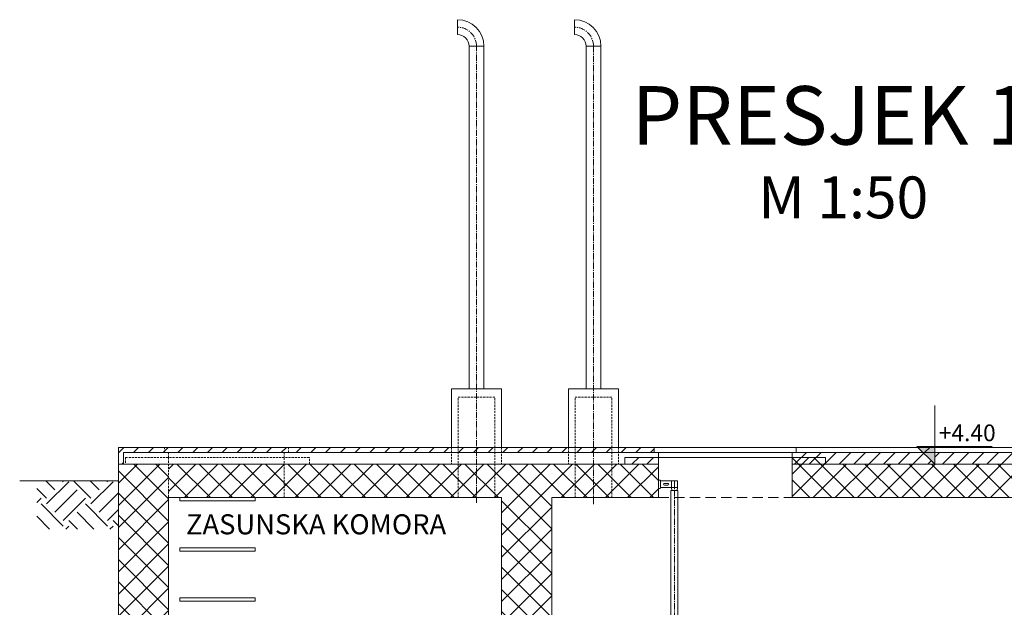
# Model space of a CAD drawing. Units: metres. Extents: x -81 to 15235, y -10616 to 61228.
# Drawn here: x 8723 to 9312, y -4648 to -4297 of the extents above; entities that cross this region are included whole.
import ezdxf
from ezdxf.enums import TextEntityAlignment as Align

# ---------------------------------------------------------------- set-up
doc = ezdxf.new("R2010")
doc.units = ezdxf.units.M
doc.header["$LTSCALE"] = 5
doc.header["$MEASUREMENT"] = 0
for name, pattern in [('AUSGEZOGEN', [0]), ('CENTER2', [1.125, 0.75, -0.125, 0.125, -0.125]), ('DASHED2', [0.375, 0.25, -0.125])]:
    doc.linetypes.add(name, pattern=pattern)
for name, color, linetype, lineweight in [('0_oprema', 253, 'Continuous', 20), ('0_osi', 2, 'CENTER2', 13), ('Arh-stosci', 151, 'Continuous', 20), ('Kamen', 3, 'Continuous', 18), ('Kote', 7, 'Continuous', 18), ('Naslov', 3, 'Continuous', 35), ('Nevidljivo', 31, 'DASHED2', 15), ('Penjalice', 7, 'Continuous', 15), ('Poklopci', 7, 'CENTER2', 15), ('Srafura', 2, 'Continuous', 0), ('Tekst', 3, 'Continuous', 13), ('Voda', 4, 'Continuous', 20), ('Zid', 5, 'Continuous', 20)]:
    doc.layers.add(name, color=color, linetype=linetype, lineweight=lineweight)
doc.styles.add('Arial', font='arial.ttf')
pattern_1 = [(45, (-6116.392, -7049.449), (-6.629126, 6.629126), []), (135, (-6116.392, -7049.449), (-6.629126, -6.629126), [])]

# ---------------------------------------------------------------- blocks, each defined once
blk = doc.blocks.new('A$C35D921E5')
at = {"layer": 'Kote'}
blk.add_hatch(color=256, dxfattribs=at).paths.add_polyline_path([(0, 10.61), (-10.61, 10.61), (0, 0)])
for p, q in [((0, 0), (0, 35)), ((-10.61, 10.61), (34.39, 10.61)), ((0, 0), (-10.61, 10.61))]:
    blk.add_line(p, q, dxfattribs=at)

msp = doc.modelspace()

# ---------------------------------------------------------------- hatches: boundary and pattern name
at = {"layer": 'Srafura'}
h = msp.add_hatch(dxfattribs=at)
h.set_pattern_fill('ANSI31', color=256, scale=50, style=0)
h.set_pattern_definition([(45, (-4428.7684, -8989.667), (-4.4194174, 4.4194174), [])])
h.paths.add_polyline_path([(8798.97, -4552.4), (8782.2, -4552.4), (8782.2, -4562.4), (8785.2, -4562.4), (8785.2, -4555.4), (8798.97, -4555.4)])
h.paths.add_polyline_path([(8883.97, -4552.4), (8798.97, -4552.4), (8798.97, -4555.4), (8883.97, -4555.4)])
h.paths.add_polyline_path([(8981.47, -4552.4), (8883.97, -4552.4), (8883.97, -4555.4), (8981.47, -4555.4)])
h.paths.add_polyline_path([(8985.51, -4552.4), (8981.47, -4552.4), (8981.47, -4555.4), (8985.51, -4555.4)])
h.paths.add_polyline_path([(8996.47, -4552.4), (8985.51, -4552.4), (8985.51, -4555.4), (8996.47, -4555.4)])
h.paths.add_polyline_path([(9007.42, -4552.4), (8996.47, -4552.4), (8996.47, -4555.4), (9007.42, -4555.4)])
h.paths.add_polyline_path([(9011.47, -4552.4), (9007.42, -4552.4), (9007.42, -4555.4), (9011.47, -4555.4)])
h.paths.add_polyline_path([(9061.47, -4552.4), (9011.47, -4552.4), (9011.47, -4555.4), (9061.47, -4555.4)])
h.paths.add_polyline_path([(9065.51, -4552.4), (9061.47, -4552.4), (9061.47, -4555.4), (9065.51, -4555.4)])
h.paths.add_polyline_path([(9076.47, -4552.4), (9065.51, -4552.4), (9065.51, -4555.4), (9076.47, -4555.4)])
h.paths.add_polyline_path([(9087.42, -4552.4), (9076.47, -4552.4), (9076.47, -4555.4), (9087.42, -4555.4)])
h.paths.add_polyline_path([(9091.47, -4552.4), (9087.42, -4552.4), (9087.42, -4555.4), (9091.47, -4555.4)])
h.paths.add_polyline_path([(9102.83, -4552.4), (9091.47, -4552.4), (9091.47, -4555.4), (9102.83, -4555.4)])
h = msp.add_hatch(dxfattribs=at)
h.set_pattern_fill('ANSI37', color=256, scale=75, style=0)
h.set_pattern_definition(pattern_1)
h.paths.add_polyline_path([(9260.09, -4551.79), (9270.69, -4551.79), (9270.69, -4562.4), (9441.47, -4562.4), (9441.47, -4831.4), (9411.47, -4831.4), (9411.47, -4582.4), (9185.32, -4582.4), (9185.32, -4558.4), (9205.32, -4558.4), (9205.32, -4562.4), (9270.69, -4562.4)])
at = {"layer": 'Srafura', "ltscale": 0.4}
h = msp.add_hatch(dxfattribs=at)
h.set_pattern_fill('ANSI31', color=256, scale=50, style=0)
h.set_pattern_definition([(45, (-4432.899, -8989.667), (-4.4194174, 4.4194174), [])])
h.paths.add_polyline_path([(9085.33, -4562.4), (9105.33, -4562.4), (9105.33, -4558.4), (9085.33, -4558.4)])
h.paths.add_polyline_path([(9185.33, -4558.4), (9185.33, -4562.4), (9205.32, -4562.4), (9205.32, -4558.4)])
h = msp.add_hatch(dxfattribs=at)
h.set_pattern_fill('ANSI31', color=256, scale=50, style=0)
h.set_pattern_definition([(45, (-6116.392, -7049.4494), (-4.4194174, 4.4194174), [])])
h.paths.add_polyline_path([(9438.47, -4555.4), (9270.69, -4555.4), (9270.69, -4562.4), (9438.47, -4562.4)])
h.paths.add_polyline_path([(9263.69, -4555.4), (9187.82, -4555.4), (9187.82, -4555.4), (9185.32, -4555.4), (9185.32, -4558.4), (9205.32, -4558.4), (9205.32, -4562.4), (9270.69, -4562.4)])
at = {"layer": 'Srafura'}
h = msp.add_hatch(dxfattribs=at)
h.set_pattern_fill('ANSI37', color=256, scale=75, style=0)
h.set_pattern_definition(pattern_1)
h.paths.add_polyline_path([(9011.47, -5082.4), (9441.47, -5082.4), (9441.47, -4882.4), (9411.47, -4882.4), (9411.47, -4992.4), (9371.47, -5032.4), (9149.47, -5032.4), (9149.47, -5042.4), (9120.55, -5042.4), (9120.55, -5053.01), (9109.94, -5053.01), (9120.55, -5042.4), (9109.47, -5042.4), (9109.47, -5032.4), (9099.97, -5032.4), (9099.97, -5032.4), (9094.47, -5032.4), (9081.47, -5032.4), (9041.47, -4992.4), (9041.47, -4736.4), (9011.47, -4736.4), (9011.47, -4782.4), (8812.2, -4782.4), (8812.2, -4582.4), (8812.2, -4562.4), (8782.2, -4562.4), (8782.2, -4812.4), (9011.47, -4812.4)])
h = msp.add_hatch(dxfattribs=at)
h.set_pattern_fill('ANSI37', color=256, scale=75, style=0)
h.set_pattern_definition([(45, (-4428.768, -8989.667), (-6.629126, 6.629126), []), (135, (-4428.768, -8989.667), (-6.629126, -6.629126), [])])
h.paths.add_polyline_path([(9105.33, -4562.4), (9087.42, -4562.4), (9087.42, -4582.4), (9105.33, -4582.4)])
h.paths.add_polyline_path([(9087.42, -4562.4), (9076.47, -4562.4), (9076.47, -4582.4), (9087.42, -4582.4)])
h.paths.add_polyline_path([(9076.47, -4562.4), (9065.51, -4562.4), (9065.51, -4582.4), (9076.47, -4582.4)])
h.paths.add_polyline_path([(9065.51, -4562.4), (9007.42, -4562.4), (9007.42, -4582.4), (9011.47, -4582.4), (9011.47, -4696.4), (9041.47, -4696.4), (9041.47, -4582.4), (9065.51, -4582.4)])
h.paths.add_polyline_path([(9007.42, -4562.4), (8996.47, -4562.4), (8996.47, -4582.4), (9007.42, -4582.4)])
h.paths.add_polyline_path([(8996.47, -4562.4), (8985.51, -4562.4), (8985.51, -4582.4), (8996.47, -4582.4)])
h.paths.add_polyline_path([(8985.51, -4562.4), (8881.47, -4562.4), (8881.47, -4582.4), (8985.51, -4582.4)])
h.paths.add_polyline_path([(8881.47, -4562.4), (8812.2, -4562.4), (8812.2, -4582.4), (8881.47, -4582.4)])
h = msp.add_hatch(dxfattribs=at)
h.set_pattern_fill('EARTH', color=256, scale=75, angle=45, style=0)
h.set_pattern_definition([(45, (-4403.041, -8812.224), (2e-15, 26.516504), [18.75, -18.75]), (45, (-4408.013, -8807.252), (2e-15, 26.516504), [18.75, -18.75]), (45, (-4412.985, -8802.28), (2e-15, 26.516504), [18.75, -18.75]), (135, (-4412.985, -8798.966), (-26.516504, 4e-15), [18.75, -18.75]), (135, (-4408.013, -8793.994), (-26.516504, 4e-15), [18.75, -18.75]), (135, (-4403.041, -8789.022), (-26.516504, 4e-15), [18.75, -18.75])])
h.paths.add_polyline_path([(8782.2, -4572.4), (8733.41, -4572.4), (8733.41, -4601.23), (8782.2, -4601.23)])

# ---------------------------------------------------------------- linework, layer by layer
at = {"layer": '0_oprema', "color": 254, "linetype": 'AUSGEZOGEN'}
for p, q in [((9105.34, -4571.95), (9105.34, -4576.95)), ((9105.34, -4571.95), (9106.24, -4571.95)), ((9105.34, -4576.95), (9106.24, -4576.95)), ((9106.54, -4576.65), (9106.54, -4572.25)), ((9113.11, -4572.45), (9106.84, -4572.45)), ((9116.76, -4576.45), (9106.84, -4576.45)), ((9108.94, -4573.9), (9110.94, -4573.9)), ((9110.94, -4575), (9108.94, -4575)), ((9116.76, -4572.45), (9113.12, -4572.45)), ((9113.12, -4576.45), (9113.12, -4572.45)), ((9113.12, -4576.45), (9113.29, -4578.15)), ((9116.76, -4576.45), (9116.59, -4578.15)), ((9116.76, -4576.45), (9116.76, -4572.45)), ((9112.82, -4578.15), (9112.82, -4998.16)), ((9117.06, -4578.15), (9112.82, -4578.15)), ((9117.06, -4578.15), (9117.06, -4998.01))]:
    msp.add_line(p, q, dxfattribs=at)
for centre, radius, start, end in [((9106.24, -4572.25), 0.3, 0, 90), ((9106.84, -4572.15), 0.3, 180, 270), ((9106.24, -4576.65), 0.3, 270, 0), ((9106.84, -4576.75), 0.3, 90, 180), ((9108.94, -4574.45), 0.55, 90, 270), ((9110.94, -4574.45), 0.55, 270, 90)]:
    msp.add_arc(centre, radius, start, end, dxfattribs=at)
at = {"layer": '0_osi'}
for p, q in [((8996.47, -4585.47), (8996.47, -4312.4)), ((9066.47, -4586.24), (9066.47, -4312.4)), ((9114.94, -4572.45), (9114.94, -5023.15))]:
    msp.add_line(p, q, dxfattribs=at)
for centre in [(8985.07, -4312.4), (9055.07, -4312.4)]:
    msp.add_arc(centre, 11.4, 0, 90, dxfattribs=at)
at = {"layer": 'Arh-stosci'}
for p, q in [((8985.07, -4305.44), (8985.07, -4296.55)), ((9055.07, -4305.44), (9055.07, -4296.55)), ((8992.02, -4517.4), (8992.02, -4312.4)), ((9000.91, -4312.4), (8992.02, -4312.4)), ((9000.91, -4517.4), (9000.91, -4312.4)), ((9062.02, -4517.4), (9062.02, -4312.4)), ((9070.91, -4312.4), (9062.02, -4312.4)), ((9070.91, -4517.4), (9070.91, -4312.4)), ((8981.47, -4517.4), (9011.47, -4517.4)), ((8981.47, -4517.4), (8981.47, -4552.4)), ((9011.47, -4517.4), (9011.47, -4552.4)), ((9051.47, -4517.4), (9081.47, -4517.4)), ((9051.47, -4517.4), (9051.47, -4552.4)), ((9081.47, -4517.4), (9081.47, -4552.4))]:
    msp.add_line(p, q, dxfattribs=at)
for centre, radius in [((8985.07, -4312.4), 15.85), ((9055.07, -4312.4), 15.85), ((8985.07, -4312.4), 6.95), ((9055.07, -4312.4), 6.95)]:
    msp.add_arc(centre, radius, 0, 90, dxfattribs=at)
at = {"layer": 'Kamen', "ltscale": 5}
for p, q in [((8782.2, -4562.4), (8782.2, -4552.4)), ((8785.2, -4562.4), (8785.2, -4555.4))]:
    msp.add_line(p, q, dxfattribs=at)
at = {"layer": 'Kamen'}
for p, q in [((8782.2, -4552.4), (9102.83, -4552.4)), ((9187.82, -4552.4), (9441.47, -4552.4)), ((8785.2, -4555.4), (9102.83, -4555.4)), ((9187.82, -4555.4), (9438.47, -4555.4))]:
    msp.add_line(p, q, dxfattribs=at)
at = {"layer": 'Nevidljivo'}
for p, q in [((8985.51, -4582.4), (8985.51, -4522.4)), ((9007.42, -4522.4), (8985.51, -4522.4)), ((9007.42, -4582.4), (9007.42, -4522.4)), ((9055.51, -4582.4), (9055.51, -4522.4)), ((9077.42, -4522.4), (9055.51, -4522.4)), ((9077.42, -4582.4), (9077.42, -4522.4)), ((8809.7, -4555.4), (8809.7, -4552.4)), ((8883.97, -4555.4), (8883.97, -4552.4)), ((8981.47, -4552.4), (8981.47, -4562.4)), ((9011.47, -4552.4), (9011.47, -4562.4)), ((9051.47, -4552.4), (9051.47, -4562.4)), ((9081.47, -4552.4), (9081.47, -4562.4)), ((8896.47, -4558.4), (8786.47, -4558.4)), ((8786.47, -4558.4), (8786.47, -4562.4)), ((8809.7, -4555.4), (8883.97, -4555.4)), ((8812.2, -4558.4), (8812.2, -4555.4)), ((8812.2, -4558.4), (8812.2, -4582.4)), ((8881.47, -4558.4), (8881.47, -4555.4)), ((8881.47, -4582.4), (8881.47, -4558.4)), ((8896.47, -4562.4), (8896.47, -4558.4))]:
    msp.add_line(p, q, dxfattribs=at)
at = {"layer": 'Penjalice'}
for p, q in [((8818.97, -4582.4), (8863.97, -4582.4)), ((8818.97, -4582.4), (8818.97, -4584.4)), ((8863.97, -4582.4), (8863.97, -4584.4)), ((8818.97, -4584.4), (8863.97, -4584.4)), ((8818.97, -4612.4), (8863.97, -4612.4)), ((8818.97, -4612.4), (8818.97, -4614.4)), ((8863.97, -4612.4), (8863.97, -4614.4)), ((8818.97, -4614.4), (8863.97, -4614.4)), ((8818.97, -4642.4), (8863.97, -4642.4)), ((8818.97, -4642.4), (8818.97, -4644.4)), ((8863.97, -4642.4), (8863.97, -4644.4)), ((8818.97, -4644.4), (8863.97, -4644.4))]:
    msp.add_line(p, q, dxfattribs=at)
at = {"layer": 'Poklopci', "linetype": 'Continuous'}
for p, q in [((9187.82, -4552.4), (9102.83, -4552.4)), ((9102.83, -4555.4), (9102.83, -4552.4)), ((9187.82, -4555.4), (9187.82, -4552.4)), ((9099.46, -4558.4), (9185.32, -4558.4)), ((9102.83, -4555.4), (9187.82, -4555.4)), ((9105.33, -4558.4), (9105.33, -4555.4)), ((9185.32, -4558.4), (9185.32, -4555.4))]:
    msp.add_line(p, q, dxfattribs=at)
at = {"layer": 'Tekst'}
msp.add_line((8723.13, -4572.4), (8782.2, -4572.4), dxfattribs=at)
at = {"layer": 'Voda', "color": 2, "linetype": 'DASHED2', "ltscale": 5}
msp.add_line((9105.33, -4582.4), (9185.32, -4582.4), dxfattribs=at)
at = {"layer": 'Zid'}
for p, q in [((9085.33, -4562.4), (9085.33, -4558.4)), ((9085.33, -4558.4), (9105.33, -4558.4)), ((9105.33, -4582.4), (9105.33, -4558.4)), ((9185.32, -4582.4), (9185.32, -4558.4)), ((9200.32, -4558.4), (9185.32, -4558.4)), ((9185.32, -4558.4), (9205.32, -4558.4)), ((9205.32, -4562.4), (9205.32, -4558.4)), ((8782.2, -4562.4), (8782.2, -4812.4)), ((9105.33, -4562.4), (8782.2, -4562.4)), ((9185.32, -4562.4), (9441.47, -4562.4)), ((8812.2, -4582.4), (8812.2, -4782.4)), ((9011.47, -4582.4), (8812.2, -4582.4)), ((9011.47, -4582.4), (9011.47, -4708.9)), ((9041.47, -4582.4), (9041.47, -4708.9)), ((9041.47, -4582.4), (9105.33, -4582.4)), ((9185.32, -4582.4), (9411.47, -4582.4))]:
    msp.add_line(p, q, dxfattribs=at)

# ---------------------------------------------------------------- block references
at = {"layer": 'Kote'}
msp.add_blockref('A$C35D921E5', (9270.69, -4562.4), dxfattribs=at)

# ---------------------------------------------------------------- texts
at = {"layer": 'Kote', "style": 'Arial'}
msp.add_text('+4.40', height=10, dxfattribs=at).set_placement((9290.14, -4551.79), align=Align.BOTTOM_CENTER)
at = {"layer": 'Naslov', "style": 'Arial'}
for s, height, p in [('PRESJEK 1-1', 35, (9089.34, -4371.28)), ('M 1:50', 25, (9165.18, -4415.34))]:
    msp.add_text(s, height=height, dxfattribs=at).set_placement(p)
at = {"layer": 'Tekst', "style": 'Arial'}
msp.add_text('ZASUNSKA KOMORA', height=12, dxfattribs=at).set_placement((8822.65, -4604.38))

doc.saveas('drawing.dxf')
